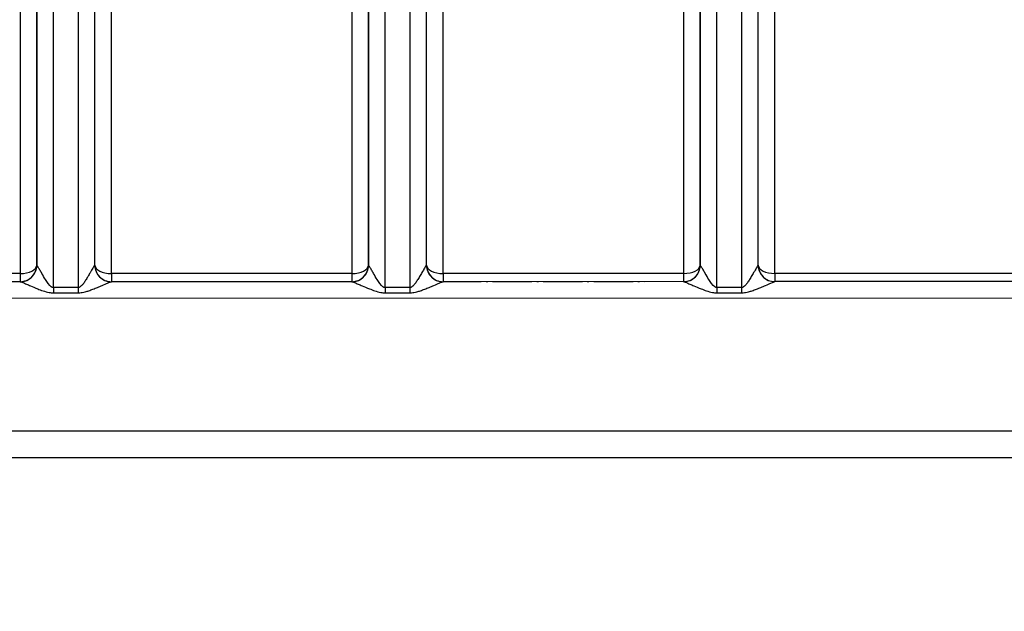
# Model space of a CAD drawing. Units: millimetres. Extents: x 155 to 2090, y 19 to 2724.
# Drawn here: x 635 to 695, y 1052 to 1088 of the extents above; entities that cross this region are included whole.
import ezdxf

# ---------------------------------------------------------------- set-up
doc = ezdxf.new("R2010")
doc.units = ezdxf.units.MM
doc.header["$LTSCALE"] = 10
doc.linetypes.add('LONG_DASH_DOTTED', pattern=[0.3001, 0.2362, -0.0295, 0.0049, -0.0295])
for name, color, linetype, lineweight in [('Dimensions(Hillmar_metric)', 7, 'Continuous', 13), ('Overlay [based on Phantom Lines(Hillmar_metric)]', 7, 'LONG_DASH_DOTTED', 25), ('Visible Edges(Hillmar_metric)', 7, 'Continuous', 25)]:
    doc.layers.add(name, color=color, linetype=linetype, lineweight=lineweight)
doc.layers.add('Visible Tangent Edges(Hillmar_Metric)', color=7, linetype='Continuous', lineweight=25, true_color=0xc0c0c0)
doc.styles.add('Hillmar_metric_Dimensions', font='arial.ttf')
doc.dimstyles.new('DEFAULT-ISO-Method 1b-Hillmar_metric', dxfattribs={"dimscale": 10, "dimtxt": 2, "dimasz": 2.5, "dimexe": 1, "dimexo": 1, "dimgap": 0.25, "dimtad": 1, "dimtih": 1, "dimtoh": 1, "dimrnd": 1e-08, "dimdsep": 46, "dimtxsty": 'Hillmar_metric_Dimensions', "dimcen": 0.09, "dimdle": 8, "dimse1": 1, "dimclrd": 7, "dimclre": 7, "dimclrt": 7, "dimazin": 2, "dimtfac": 0.75, "dimtmove": 0, "dimatfit": 3, "dimfxl": 1, "dimtolj": 1, "dimlwd": 9, "dimlwe": 9, "dimarcsym": 0})

# ---------------------------------------------------------------- blocks, each defined once
blk = doc.blocks.new('*D27')
at = {"layer": 'Defpoints', "color": 0, "linetype": 'Continuous', "transparency": 16777216}
for p in [(497.928, 1414.742), (697.927, 1414.742), (697.943, 769.742)]:
    blk.add_point(p, dxfattribs=at)
at = {"layer": 'Dimensions(Hillmar_metric)', "color": 7, "linetype": 'Continuous', "lineweight": 9, "transparency": 16777216}
for p, q in [((687.927, 1414.742), (487.928, 1414.742)), ((497.928, 1389.742), (497.928, 1104.954)), ((497.928, 794.742), (497.928, 1079.531))]:
    blk.add_line(p, q, dxfattribs=at)
at = {"layer": 'Dimensions(Hillmar_metric)', "color": 7, "linetype": 'Continuous', "transparency": 16777216}
for points in [[(493.762, 1389.742), (502.095, 1389.742), (497.928, 1414.742)], [(493.762, 794.742), (502.095, 794.742), (497.928, 769.742)]]:
    blk.add_solid(points, dxfattribs=at)
at = {"layer": 'Dimensions(Hillmar_metric)', "color": 7, "linetype": 'Continuous', "lineweight": 13, "transparency": 16777216, "insert": (497.928, 1092.242), "char_height": 20, "attachment_point": 5, "style": 'Hillmar_metric_Dimensions'}
blk.add_mtext('\\A1;645', dxfattribs=at)

msp = doc.modelspace()

# ---------------------------------------------------------------- linework, layer by layer
at = {"layer": 'Overlay [based on Phantom Lines(Hillmar_metric)]'}
for p, q in [((639.689, 1073.3411), (639.6848, 1264.9167)), ((659.689, 1073.3415), (659.6848, 1264.9172)), ((679.689, 1073.3419), (679.6848, 1264.9176)), ((635.1933, 1072.341), (613.482, 1072.3405)), ((655.1933, 1072.3414), (640.6847, 1072.3411)), ((675.1933, 1072.3418), (660.6847, 1072.3415)), ((695.1933, 1072.3423), (680.6847, 1072.3419)), ((607.9392, 1063.3404), (787.9392, 1063.3443)), ((787.9392, 1063.3318), (607.9392, 1063.3279)), ((607.9393, 1061.7404), (787.9393, 1061.7443))]:
    msp.add_line(p, q, dxfattribs=at)
for centre in [(640.689, 1073.3411), (660.689, 1073.3415), (680.689, 1073.3419)]:
    msp.add_arc(centre, 1, 180.001261, 270.001239, dxfattribs=at)
at = {"layer": 'Visible Edges(Hillmar_metric)'}
for p, q in [((639.689, 1073.3411), (639.6848, 1264.9167)), ((659.689, 1073.3415), (659.6848, 1264.9172)), ((679.689, 1073.3419), (679.6848, 1264.9176)), ((635.1933, 1072.341), (613.482, 1072.3405)), ((655.1933, 1072.3414), (640.6847, 1072.3411)), ((675.1933, 1072.3418), (660.6847, 1072.3415)), ((695.1933, 1072.3423), (680.6847, 1072.3419)), ((607.9392, 1063.3404), (787.9392, 1063.3443)), ((787.9392, 1063.3318), (607.9392, 1063.3279)), ((607.9393, 1061.7404), (787.9393, 1061.7443))]:
    msp.add_line(p, q, dxfattribs=at)
for centre in [(640.689, 1073.3411), (660.689, 1073.3415), (680.689, 1073.3419)]:
    msp.add_arc(centre, 1, 180.001261, 270.001239, dxfattribs=at)
at = {"layer": 'Visible Tangent Edges(Hillmar_Metric)'}
for p, q in [((655.1846, 1266.8924), (655.1889, 1072.834)), ((656.1889, 1073.3414), (656.1847, 1266.9073)), ((660.6889, 1072.8341), (660.6846, 1267.0834)), ((675.1846, 1267.327), (675.1889, 1072.8344)), ((676.1889, 1073.3418), (676.1847, 1267.3418)), ((680.6889, 1072.8345), (680.6846, 1267.3271)), ((635.1847, 1266.0041), (635.1889, 1072.8335)), ((636.1889, 1073.341), (636.1847, 1266.0189)), ((640.6889, 1072.8337), (640.6847, 1266.2772)), ((636.1848, 1264.9166), (636.189, 1073.341)), ((637.1891, 1071.9837), (637.1848, 1264.9315)), ((638.6848, 1264.9315), (638.6891, 1071.9837)), ((656.1848, 1264.9171), (656.189, 1073.3414)), ((657.1891, 1071.9841), (657.1848, 1264.9319)), ((658.6848, 1264.932), (658.6891, 1071.9842)), ((676.1848, 1264.9175), (676.189, 1073.3418)), ((677.1891, 1071.9846), (677.1848, 1264.9324)), ((678.6848, 1264.9324), (678.6891, 1071.9846)), ((635.1889, 1072.8335), (625.556, 1072.8333)), ((636.189, 1073.341), (636.1889, 1073.341)), ((655.1889, 1072.834), (640.6889, 1072.8337)), ((656.189, 1073.3414), (656.1889, 1073.3414)), ((675.1889, 1072.8344), (660.6889, 1072.8341)), ((676.189, 1073.3418), (676.1889, 1073.3418)), ((695.1889, 1072.8348), (680.6889, 1072.8345)), ((638.6891, 1071.9837), (637.1891, 1071.9837)), ((637.1891, 1071.6698), (638.6891, 1071.6698)), ((658.6891, 1071.9842), (657.1891, 1071.9841)), ((657.1891, 1071.6702), (658.6891, 1071.6702)), ((678.6891, 1071.9846), (677.1891, 1071.9846)), ((677.1891, 1071.6706), (678.6891, 1071.6707)), ((613.4821, 1071.3553), (782.3961, 1071.359))]:
    msp.add_line(p, q, dxfattribs=at)
for centre, start, end in [((635.1889, 1073.341), 270.000527, 0.000527), ((635.189, 1073.341), 270.248614, 0.001239), ((655.1889, 1073.3414), 270.000527, 0.000527), ((655.189, 1073.3414), 270.248614, 0.001239), ((675.1889, 1073.3418), 270.000527, 0.000527), ((675.189, 1073.3418), 270.248614, 0.001239)]:
    msp.add_arc(centre, 1, start, end, dxfattribs=at)
for centre, major_axis, ratio, start_param, end_param in [((635.1889, 1073.341), (-1, 0), 0.5074174, 1.5707626, 3.1415589), ((635.1889, 1072.841), (0, -0.5), 0.0000252, 4.7272243, 6.2831851), ((635.1933, 1073.341), (0, -1), 0.9978417, 0, 1.5698225), ((637.189, 1073.341), (-1, 0), 0.0148348, 0.0000252, 0.0657197), ((638.689, 1073.341), (-1, 0), 0.0148348, 3.0759234, 3.1415927), ((640.6847, 1073.3411), (0, -1), 0.997845, 4.7133628, 6.2831853), ((640.6889, 1073.3411), (-1, 0), 0.5074174, 0.014034, 1.5707626), ((640.6889, 1072.8411), (0, -0.5), 0.0000252, 4.727224, 6.2831848), ((655.1889, 1073.3414), (-1, 0), 0.5074174, 1.5707626, 3.1415589), ((655.1889, 1072.8414), (0, -0.5), 0.0000252, 4.7272243, 6.2831851), ((655.1933, 1073.3414), (0, -1), 0.9978417, 0, 1.5698225), ((657.189, 1073.3414), (-1, 0), 0.0148348, 0.0000252, 0.0657197), ((658.689, 1073.3415), (-1, 0), 0.0148348, 3.0759234, 3.1415927), ((660.6847, 1073.3415), (0, -1), 0.997845, 4.7133628, 6.2831853), ((660.6889, 1073.3415), (-1, 0), 0.5074174, 0.014034, 1.5707626), ((660.6889, 1072.8415), (0, -0.5), 0.0000252, 4.727224, 6.2831848), ((675.1889, 1073.3418), (-1, 0), 0.5074174, 1.5707626, 3.1415589), ((675.1889, 1072.8418), (0, -0.5), 0.0000252, 4.7272243, 6.2831851), ((675.1933, 1073.3418), (0, -1), 0.9978417, 0, 1.5698225), ((677.189, 1073.3419), (-1, 0), 0.0148348, 0.0000252, 0.0657197), ((678.689, 1073.3419), (-1, 0), 0.0148348, 3.0759234, 3.1415927), ((680.6847, 1073.3419), (0, -1), 0.997845, 4.7133628, 6.2831853), ((680.6889, 1073.3419), (-1, 0), 0.5074174, 0.014034, 1.5707626), ((680.6889, 1072.8419), (0, -0.5), 0.0000252, 4.727224, 6.2831848), ((637.1891, 1071.9985), (0, 1), 0.0000252, 1.5856316, 1.9057838), ((638.6891, 1071.9986), (0, 1), 0.0000252, 1.5856316, 1.9057838), ((657.1891, 1071.999), (0, 1), 0.0000252, 1.5856317, 1.9057839), ((658.6891, 1071.999), (0, 1), 0.0000252, 1.5856316, 1.9057838), ((677.1891, 1071.9994), (0, 1), 0.0000252, 1.5856316, 1.9057839), ((678.6891, 1071.9994), (0, 1), 0.0000252, 1.5856316, 1.9057838)]:
    msp.add_ellipse(centre, major_axis=major_axis, ratio=ratio, start_param=start_param, end_param=end_param, dxfattribs=at)
for points, knots in [([(637.1891, 1071.9837), (637.1464, 1071.9837), (637.1037, 1072.0011), (636.9303, 1072.1231), (636.8198, 1072.3023), (636.6373, 1072.5925), (636.564, 1072.7176), (636.4546, 1072.9058), (636.4153, 1072.9742), (636.3387, 1073.1067), (636.302, 1073.17), (636.2449, 1073.2654), (636.2234, 1073.2999), (636.2001, 1073.3326), (636.1941, 1073.3393), (636.1912, 1073.34)], [0, 0, 0, 0, 0.02561773, 0.02561773, 0.11088522, 0.11088522, 0.1764756, 0.1764756, 0.21744893, 0.21744893, 0.26442536, 0.26442536, 0.30756734, 0.30756734, 0.33453107, 0.33453107, 0.33453107, 0.33453107]), ([(639.6868, 1073.3401), (639.6774, 1073.3379), (639.6353, 1073.2706), (639.5272, 1073.0862), (639.4724, 1072.9907), (639.3667, 1072.808), (639.3191, 1072.7262), (639.2262, 1072.5707), (639.1809, 1072.4962), (639.0926, 1072.3584), (639.0502, 1072.2949), (638.9718, 1072.1886), (638.9365, 1072.1443), (638.8707, 1072.0746), (638.841, 1072.0474), (638.7869, 1072.0105), (638.7627, 1071.9981), (638.7218, 1071.9862), (638.7054, 1071.9837), (638.6891, 1071.9837)], [-0.33459092, -0.33459092, -0.33459092, -0.33459092, -0.24799624, -0.24799624, -0.18622902, -0.18622902, -0.1418422, -0.1418422, -0.10325559, -0.10325559, -0.06995369, -0.06995369, -0.04433685, -0.04433685, -0.02463158, -0.02463158, -0.00981282, -0.00981282, 0, 0, 0, 0]), ([(657.1891, 1071.9841), (657.1463, 1071.9841), (657.1037, 1072.0016), (656.9302, 1072.1236), (656.8197, 1072.3028), (656.6373, 1072.5929), (656.5639, 1072.7181), (656.4546, 1072.9063), (656.4153, 1072.9746), (656.3387, 1073.1071), (656.302, 1073.1704), (656.2449, 1073.2659), (656.2234, 1073.3004), (656.2001, 1073.333), (656.1941, 1073.3398), (656.1912, 1073.3404)], [0, 0, 0, 0, 0.02563248, 0.02563248, 0.11089533, 0.11089533, 0.17648213, 0.17648213, 0.21745295, 0.21745295, 0.26442547, 0.26442547, 0.30756745, 0.30756745, 0.33453118, 0.33453118, 0.33453118, 0.33453118]), ([(659.6868, 1073.3405), (659.6774, 1073.3384), (659.6353, 1073.271), (659.5272, 1073.0866), (659.4724, 1072.9911), (659.3667, 1072.8084), (659.3191, 1072.7266), (659.2262, 1072.5711), (659.1809, 1072.4966), (659.0926, 1072.3588), (659.0502, 1072.2953), (658.9718, 1072.1891), (658.9365, 1072.1447), (658.8707, 1072.075), (658.841, 1072.0478), (658.7869, 1072.011), (658.7627, 1071.9985), (658.7218, 1071.9866), (658.7054, 1071.9842), (658.6891, 1071.9842)], [-0.33459092, -0.33459092, -0.33459092, -0.33459092, -0.24799624, -0.24799624, -0.18622902, -0.18622902, -0.1418422, -0.1418422, -0.10325559, -0.10325559, -0.06995369, -0.06995369, -0.04433685, -0.04433685, -0.02463158, -0.02463158, -0.00981282, -0.00981282, 0, 0, 0, 0]), ([(677.1891, 1071.9846), (677.1464, 1071.9846), (677.1037, 1072.002), (676.9303, 1072.1239), (676.8198, 1072.3031), (676.6373, 1072.5933), (676.564, 1072.7185), (676.4546, 1072.9067), (676.4153, 1072.975), (676.3387, 1073.1076), (676.302, 1073.1708), (676.2449, 1073.2663), (676.2234, 1073.3008), (676.2001, 1073.3334), (676.1941, 1073.3402), (676.1912, 1073.3409)], [0, 0, 0, 0, 0.02561773, 0.02561773, 0.11088522, 0.11088522, 0.1764756, 0.1764756, 0.21744893, 0.21744893, 0.26442536, 0.26442536, 0.30756734, 0.30756734, 0.33453107, 0.33453107, 0.33453107, 0.33453107]), ([(679.6868, 1073.341), (679.6774, 1073.3388), (679.6353, 1073.2715), (679.5272, 1073.087), (679.4724, 1072.9915), (679.3667, 1072.8088), (679.3191, 1072.7271), (679.2262, 1072.5716), (679.1809, 1072.497), (679.0926, 1072.3593), (679.0502, 1072.2958), (678.9718, 1072.1895), (678.9365, 1072.1451), (678.8707, 1072.0754), (678.841, 1072.0483), (678.7869, 1072.0114), (678.7627, 1071.999), (678.7218, 1071.987), (678.7054, 1071.9846), (678.6891, 1071.9846)], [-0.33459092, -0.33459092, -0.33459092, -0.33459092, -0.24799624, -0.24799624, -0.18622902, -0.18622902, -0.1418422, -0.1418422, -0.10325559, -0.10325559, -0.06995369, -0.06995369, -0.04433685, -0.04433685, -0.02463158, -0.02463158, -0.00981282, -0.00981282, 0, 0, 0, 0]), ([(635.1933, 1072.341), (635.1992, 1072.341), (635.2113, 1072.3379), (635.2578, 1072.3224), (635.3009, 1072.3057), (635.415, 1072.2589), (635.4884, 1072.2278), (635.6415, 1072.1623), (635.7202, 1072.1284), (635.9389, 1072.0351), (636.0856, 1071.9729), (636.4505, 1071.8286), (636.6715, 1071.7393), (637.0184, 1071.6785), (637.1037, 1071.6698), (637.1891, 1071.6698)], [-0.33453107, -0.33453107, -0.33453107, -0.33453107, -0.30756734, -0.30756734, -0.26442536, -0.26442536, -0.21744893, -0.21744893, -0.1764756, -0.1764756, -0.11088522, -0.11088522, -0.02561773, -0.02561773, 0, 0, 0, 0]), ([(638.6891, 1071.6698), (638.7218, 1071.6698), (638.7546, 1071.671), (638.8363, 1071.677), (638.8848, 1071.6832), (638.9929, 1071.7016), (639.0523, 1071.7151), (639.184, 1071.7499), (639.2546, 1071.772), (639.4113, 1071.8249), (639.4961, 1071.8565), (639.6727, 1071.9251), (639.7634, 1071.9622), (639.9491, 1072.0394), (640.0444, 1072.08), (640.2558, 1072.1705), (640.3653, 1072.2177), (640.5815, 1072.3084), (640.6658, 1072.3411), (640.6847, 1072.3411)], [0, 0, 0, 0, 0.00981282, 0.00981282, 0.02463158, 0.02463158, 0.04433685, 0.04433685, 0.06995369, 0.06995369, 0.10325559, 0.10325559, 0.1418422, 0.1418422, 0.18622902, 0.18622902, 0.24799624, 0.24799624, 0.33459092, 0.33459092, 0.33459092, 0.33459092]), ([(655.1933, 1072.3414), (655.1992, 1072.3414), (655.2113, 1072.3383), (655.2578, 1072.3229), (655.3009, 1072.3061), (655.415, 1072.2594), (655.4884, 1072.2282), (655.6415, 1072.1627), (655.7202, 1072.1289), (655.9389, 1072.0356), (656.0855, 1071.9734), (656.4504, 1071.829), (656.6714, 1071.7397), (657.0183, 1071.6789), (657.1036, 1071.6702), (657.1891, 1071.6702)], [-0.33453118, -0.33453118, -0.33453118, -0.33453118, -0.30756745, -0.30756745, -0.26442547, -0.26442547, -0.21745295, -0.21745295, -0.17648213, -0.17648213, -0.11089533, -0.11089533, -0.02563248, -0.02563248, 0, 0, 0, 0]), ([(658.6891, 1071.6702), (658.7218, 1071.6702), (658.7546, 1071.6715), (658.8363, 1071.6774), (658.8848, 1071.6836), (658.9929, 1071.702), (659.0523, 1071.7155), (659.184, 1071.7503), (659.2546, 1071.7724), (659.4113, 1071.8253), (659.4961, 1071.857), (659.6727, 1071.9255), (659.7634, 1071.9626), (659.9491, 1072.0398), (660.0444, 1072.0804), (660.2558, 1072.171), (660.3653, 1072.2182), (660.5815, 1072.3089), (660.6658, 1072.3415), (660.6847, 1072.3415)], [0, 0, 0, 0, 0.00981282, 0.00981282, 0.02463158, 0.02463158, 0.04433685, 0.04433685, 0.06995369, 0.06995369, 0.10325559, 0.10325559, 0.1418422, 0.1418422, 0.18622902, 0.18622902, 0.24799624, 0.24799624, 0.33459092, 0.33459092, 0.33459092, 0.33459092]), ([(675.1933, 1072.3418), (675.1992, 1072.3418), (675.2113, 1072.3388), (675.2578, 1072.3233), (675.3009, 1072.3065), (675.415, 1072.2598), (675.4884, 1072.2286), (675.6415, 1072.1631), (675.7202, 1072.1293), (675.9389, 1072.036), (676.0856, 1071.9738), (676.4505, 1071.8294), (676.6715, 1071.7401), (677.0184, 1071.6793), (677.1037, 1071.6706), (677.1891, 1071.6706)], [-0.33453107, -0.33453107, -0.33453107, -0.33453107, -0.30756734, -0.30756734, -0.26442536, -0.26442536, -0.21744893, -0.21744893, -0.1764756, -0.1764756, -0.11088522, -0.11088522, -0.02561773, -0.02561773, 0, 0, 0, 0]), ([(678.6891, 1071.6707), (678.7218, 1071.6707), (678.7546, 1071.6719), (678.8363, 1071.6778), (678.8848, 1071.684), (678.9929, 1071.7024), (679.0523, 1071.716), (679.184, 1071.7507), (679.2546, 1071.7728), (679.4113, 1071.8258), (679.4961, 1071.8574), (679.6727, 1071.926), (679.7634, 1071.963), (679.9491, 1072.0403), (680.0444, 1072.0809), (680.2558, 1072.1714), (680.3653, 1072.2186), (680.5815, 1072.3093), (680.6658, 1072.3419), (680.6847, 1072.3419)], [0, 0, 0, 0, 0.00981282, 0.00981282, 0.02463158, 0.02463158, 0.04433685, 0.04433685, 0.06995369, 0.06995369, 0.10325559, 0.10325559, 0.1418422, 0.1418422, 0.18622902, 0.18622902, 0.24799624, 0.24799624, 0.33459092, 0.33459092, 0.33459092, 0.33459092])]:
    msp.add_open_spline(points, degree=3, knots=knots, dxfattribs=at)

# ---------------------------------------------------------------- dimensions: what is measured, and where the dimension line sits
at = {"layer": 'Dimensions(Hillmar_metric)', "color": 7, "linetype": 'Continuous', "lineweight": 13}
dim = msp.add_linear_dim(base=(497.9283, 1414.7423), p1=(697.9429, 769.7423), p2=(697.9274, 1414.7423), angle=90, dimstyle='DEFAULT-ISO-Method 1b-Hillmar_metric', override={"dimgap": 0.25, "dimdec": 2, "dimtol": 0, "dimlim": 0, "dimtp": 0, "dimtm": 0, "dimtdec": 2, "dimtofl": 0, "dimatfit": 1}, dxfattribs=at)
dim.commit()
dim.dimension.update_dxf_attribs({"geometry": '*D27', "text_midpoint": (497.9283, 1092.2423), "dimtype": 160})

doc.saveas('drawing.dxf')
